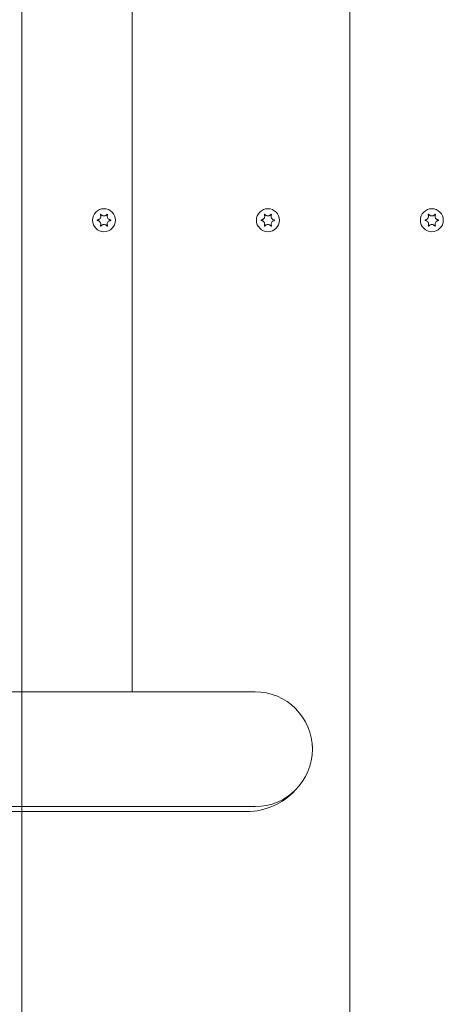
# Model space of a CAD drawing. Units: millimetres. Extents: x -7515 to 378662, y -3372 to 10204.
# Drawn here: x 3200 to 3329, y 3109 to 3409 of the extents above; entities that cross this region are included whole.
import ezdxf

# ---------------------------------------------------------------- set-up
doc = ezdxf.new("R2010")
doc.units = ezdxf.units.MM
doc.layers.add('Opvangzone', color=7, linetype='Continuous', true_color=0x00a19a)
doc.layers.add('Toestel 2D', color=7, linetype='Continuous', lineweight=20)

# ---------------------------------------------------------------- blocks, each defined once
blk = doc.blocks.new('WP-SC10-3')
at = {"layer": 'Toestel 2D'}
for p, q in [((2697.65, 4411.63, 133.54), (2697.65, 3666.19, 133.54)), ((2697.65, 3666.19, 133.54), (2697.65, 4411.63, 133.54)), ((2731.23, 4014.84, 133.54), (2731.23, 4404.84, 133.54)), ((2731.23, 4014.84, 133.54), (2731.23, 4404.84, 133.54)), ((2731.23, 4014.84, 133.54), (2731.23, 4404.84, 133.54)), ((2797.65, 3766.19, 133.54), (2797.65, 4311.63, 133.54)), ((2797.65, 4311.63, 133.54), (2797.65, 3766.19, 133.54)), ((2768.73, 4014.84, 133.54), (2521.23, 4014.84, 133.54)), ((2786.2, 3998.34, 133.54), (2786.23, 3998.34, 133.54)), ((2521.23, 3979.84, 133.54), (2768.73, 3979.84, 133.54)), ((2521.23, 3978.34, 133.54), (2766.23, 3978.34, 133.54))]:
    blk.add_line(p, q, dxfattribs=at)
for centre in [(2722.65, 4158.61, 133.54), (2722.65, 4158.61, 133.54), (2772.65, 4158.61, 133.54), (2772.65, 4158.61, 133.54), (2822.65, 4158.61, 133.54), (2822.65, 4158.61, 133.54)]:
    blk.add_circle(centre, 3.5, dxfattribs=at)
for centre, radius, start, end in [((2768.73, 3997.34, 133.54), 17.5, 270, 90), ((2766.23, 3998.34, 133.54), 20, 358.5196, 0), ((2766.23, 3998.34, 133.54), 20, 270, 317.8775)]:
    blk.add_arc(centre, radius, start, end, dxfattribs=at)
for points, knots in [([(2721.57, 4160.27, 133.54), (2721.57, 4160.28, 133.54), (2721.57, 4160.29, 133.54), (2721.57, 4160.31, 133.54), (2721.57, 4160.32, 133.54), (2721.58, 4160.35, 133.54), (2721.58, 4160.36, 133.54), (2721.6, 4160.38, 133.54), (2721.61, 4160.39, 133.54), (2721.64, 4160.41, 133.54), (2721.65, 4160.41, 133.54), (2721.67, 4160.41, 133.54), (2721.69, 4160.41, 133.54), (2721.71, 4160.41, 133.54), (2721.72, 4160.4, 133.54), (2721.74, 4160.39, 133.54), (2721.75, 4160.39, 133.54), (2721.75, 4160.38, 133.54)], [-0.0643511, -0.0643511, -0.0643511, -0.0643511, -0.06137291, -0.06137291, -0.05793496, -0.05793496, -0.05372581, -0.05372581, -0.04950752, -0.04950752, -0.04552886, -0.04552886, -0.04176841, -0.04176841, -0.03829706, -0.03829706, -0.03524118, -0.03524118, -0.03524118, -0.03524118]), ([(2721.75, 4160.38, 133.54), (2721.78, 4160.34, 133.54), (2721.81, 4160.31, 133.54), (2721.87, 4160.24, 133.54), (2721.9, 4160.21, 133.54), (2721.99, 4160.13, 133.54), (2722.06, 4160.08, 133.54), (2722.23, 4159.99, 133.54), (2722.34, 4159.95, 133.54), (2722.59, 4159.91, 133.54), (2722.73, 4159.91, 133.54), (2722.98, 4159.95, 133.54), (2723.09, 4160, 133.54), (2723.26, 4160.09, 133.54), (2723.33, 4160.14, 133.54), (2723.45, 4160.25, 133.54), (2723.5, 4160.31, 133.54), (2723.55, 4160.38, 133.54)], [-0.2117918, -0.2117918, -0.2117918, -0.2117918, -0.1979511, -0.1979511, -0.184542, -0.184542, -0.1609055, -0.1609055, -0.1255221, -0.1255221, -0.0851416, -0.0851416, -0.0492056, -0.0492056, -0.0244141, -0.0244141, 0, 0, 0, 0]), ([(2723.55, 4160.38, 133.54), (2723.56, 4160.38, 133.54), (2723.56, 4160.39, 133.54), (2723.58, 4160.4, 133.54), (2723.59, 4160.41, 133.54), (2723.62, 4160.41, 133.54), (2723.64, 4160.41, 133.54), (2723.66, 4160.41, 133.54), (2723.68, 4160.4, 133.54), (2723.7, 4160.39, 133.54), (2723.71, 4160.38, 133.54), (2723.72, 4160.36, 133.54), (2723.73, 4160.35, 133.54), (2723.74, 4160.32, 133.54), (2723.74, 4160.31, 133.54), (2723.74, 4160.29, 133.54), (2723.73, 4160.28, 133.54), (2723.73, 4160.27, 133.54)], [-0.03157546, -0.03157546, -0.03157546, -0.03157546, -0.02882811, -0.02882811, -0.0248798, -0.0248798, -0.02066705, -0.02066705, -0.01646656, -0.01646656, -0.01250135, -0.01250135, -0.00875614, -0.00875614, -0.005308, -0.005308, -0.00246435, -0.00246435, -0.00246435, -0.00246435]), ([(2771.57, 4160.27, 133.54), (2771.57, 4160.28, 133.54), (2771.57, 4160.29, 133.54), (2771.57, 4160.31, 133.54), (2771.57, 4160.32, 133.54), (2771.58, 4160.35, 133.54), (2771.58, 4160.36, 133.54), (2771.6, 4160.38, 133.54), (2771.61, 4160.39, 133.54), (2771.64, 4160.41, 133.54), (2771.65, 4160.41, 133.54), (2771.67, 4160.41, 133.54), (2771.69, 4160.41, 133.54), (2771.71, 4160.41, 133.54), (2771.72, 4160.4, 133.54), (2771.74, 4160.39, 133.54), (2771.75, 4160.39, 133.54), (2771.75, 4160.38, 133.54)], [-0.0643511, -0.0643511, -0.0643511, -0.0643511, -0.06137291, -0.06137291, -0.05793496, -0.05793496, -0.05372581, -0.05372581, -0.04950752, -0.04950752, -0.04552886, -0.04552886, -0.04176841, -0.04176841, -0.03829706, -0.03829706, -0.03524118, -0.03524118, -0.03524118, -0.03524118]), ([(2771.75, 4160.38, 133.54), (2771.78, 4160.34, 133.54), (2771.81, 4160.31, 133.54), (2771.87, 4160.24, 133.54), (2771.9, 4160.21, 133.54), (2771.99, 4160.13, 133.54), (2772.06, 4160.08, 133.54), (2772.23, 4159.99, 133.54), (2772.34, 4159.95, 133.54), (2772.59, 4159.91, 133.54), (2772.73, 4159.91, 133.54), (2772.98, 4159.95, 133.54), (2773.09, 4160, 133.54), (2773.26, 4160.09, 133.54), (2773.33, 4160.14, 133.54), (2773.45, 4160.25, 133.54), (2773.5, 4160.31, 133.54), (2773.55, 4160.38, 133.54)], [-0.2117918, -0.2117918, -0.2117918, -0.2117918, -0.1979511, -0.1979511, -0.184542, -0.184542, -0.1609055, -0.1609055, -0.1255221, -0.1255221, -0.0851416, -0.0851416, -0.0492056, -0.0492056, -0.0244141, -0.0244141, 0, 0, 0, 0]), ([(2773.55, 4160.38, 133.54), (2773.56, 4160.38, 133.54), (2773.56, 4160.39, 133.54), (2773.58, 4160.4, 133.54), (2773.59, 4160.41, 133.54), (2773.62, 4160.41, 133.54), (2773.64, 4160.41, 133.54), (2773.66, 4160.41, 133.54), (2773.68, 4160.4, 133.54), (2773.7, 4160.39, 133.54), (2773.71, 4160.38, 133.54), (2773.72, 4160.36, 133.54), (2773.73, 4160.35, 133.54), (2773.74, 4160.32, 133.54), (2773.74, 4160.31, 133.54), (2773.74, 4160.29, 133.54), (2773.73, 4160.28, 133.54), (2773.73, 4160.27, 133.54)], [-0.03157546, -0.03157546, -0.03157546, -0.03157546, -0.02882811, -0.02882811, -0.0248798, -0.0248798, -0.02066705, -0.02066705, -0.01646656, -0.01646656, -0.01250135, -0.01250135, -0.00875614, -0.00875614, -0.005308, -0.005308, -0.00246435, -0.00246435, -0.00246435, -0.00246435]), ([(2821.57, 4160.27, 133.54), (2821.57, 4160.28, 133.54), (2821.57, 4160.29, 133.54), (2821.57, 4160.31, 133.54), (2821.57, 4160.32, 133.54), (2821.58, 4160.35, 133.54), (2821.58, 4160.36, 133.54), (2821.6, 4160.38, 133.54), (2821.61, 4160.39, 133.54), (2821.64, 4160.41, 133.54), (2821.65, 4160.41, 133.54), (2821.67, 4160.41, 133.54), (2821.69, 4160.41, 133.54), (2821.71, 4160.41, 133.54), (2821.72, 4160.4, 133.54), (2821.74, 4160.39, 133.54), (2821.75, 4160.39, 133.54), (2821.75, 4160.38, 133.54)], [-0.0643511, -0.0643511, -0.0643511, -0.0643511, -0.06137291, -0.06137291, -0.05793496, -0.05793496, -0.05372581, -0.05372581, -0.04950752, -0.04950752, -0.04552886, -0.04552886, -0.04176841, -0.04176841, -0.03829706, -0.03829706, -0.03524118, -0.03524118, -0.03524118, -0.03524118]), ([(2821.75, 4160.38, 133.54), (2821.78, 4160.34, 133.54), (2821.81, 4160.31, 133.54), (2821.87, 4160.24, 133.54), (2821.9, 4160.21, 133.54), (2821.99, 4160.13, 133.54), (2822.06, 4160.08, 133.54), (2822.23, 4159.99, 133.54), (2822.34, 4159.95, 133.54), (2822.59, 4159.91, 133.54), (2822.73, 4159.91, 133.54), (2822.98, 4159.95, 133.54), (2823.09, 4160, 133.54), (2823.26, 4160.09, 133.54), (2823.33, 4160.14, 133.54), (2823.45, 4160.25, 133.54), (2823.5, 4160.31, 133.54), (2823.55, 4160.38, 133.54)], [-0.2117918, -0.2117918, -0.2117918, -0.2117918, -0.1979511, -0.1979511, -0.184542, -0.184542, -0.1609055, -0.1609055, -0.1255221, -0.1255221, -0.0851416, -0.0851416, -0.0492056, -0.0492056, -0.0244141, -0.0244141, 0, 0, 0, 0]), ([(2823.55, 4160.38, 133.54), (2823.56, 4160.38, 133.54), (2823.56, 4160.39, 133.54), (2823.58, 4160.4, 133.54), (2823.59, 4160.41, 133.54), (2823.62, 4160.41, 133.54), (2823.64, 4160.41, 133.54), (2823.66, 4160.41, 133.54), (2823.68, 4160.4, 133.54), (2823.7, 4160.39, 133.54), (2823.71, 4160.38, 133.54), (2823.72, 4160.36, 133.54), (2823.73, 4160.35, 133.54), (2823.74, 4160.32, 133.54), (2823.74, 4160.31, 133.54), (2823.74, 4160.29, 133.54), (2823.73, 4160.28, 133.54), (2823.73, 4160.27, 133.54)], [-0.03157546, -0.03157546, -0.03157546, -0.03157546, -0.02882811, -0.02882811, -0.0248798, -0.0248798, -0.02066705, -0.02066705, -0.01646656, -0.01646656, -0.01250135, -0.01250135, -0.00875614, -0.00875614, -0.005308, -0.005308, -0.00246435, -0.00246435, -0.00246435, -0.00246435]), ([(2720.67, 4158.51, 133.54), (2720.66, 4158.51, 133.54), (2720.65, 4158.52, 133.54), (2720.63, 4158.53, 133.54), (2720.62, 4158.53, 133.54), (2720.61, 4158.55, 133.54), (2720.6, 4158.56, 133.54), (2720.59, 4158.59, 133.54), (2720.59, 4158.6, 133.54), (2720.59, 4158.63, 133.54), (2720.59, 4158.64, 133.54), (2720.6, 4158.67, 133.54), (2720.61, 4158.68, 133.54), (2720.63, 4158.69, 133.54), (2720.64, 4158.7, 133.54), (2720.65, 4158.71, 133.54), (2720.66, 4158.71, 133.54), (2720.67, 4158.72, 133.54)], [-0.02910508, -0.02910508, -0.02910508, -0.02910508, -0.02511889, -0.02511889, -0.02252021, -0.02252021, -0.01837921, -0.01837921, -0.01416738, -0.01416738, -0.01019374, -0.01019374, -0.00643923, -0.00643923, -0.00297744, -0.00297744, 0, 0, 0, 0]), ([(2720.67, 4158.72, 133.54), (2720.74, 4158.72, 133.54), (2720.8, 4158.73, 133.54), (2720.93, 4158.77, 133.54), (2721, 4158.8, 133.54), (2721.17, 4158.88, 133.54), (2721.26, 4158.95, 133.54), (2721.45, 4159.13, 133.54), (2721.52, 4159.24, 133.54), (2721.64, 4159.5, 133.54), (2721.67, 4159.64, 133.54), (2721.68, 4159.87, 133.54), (2721.67, 4159.96, 133.54), (2721.63, 4160.11, 133.54), (2721.61, 4160.18, 133.54), (2721.58, 4160.25, 133.54), (2721.58, 4160.26, 133.54), (2721.57, 4160.27, 133.54)], [-0.3152949, -0.3152949, -0.3152949, -0.3152949, -0.2956241, -0.2956241, -0.2740208, -0.2740208, -0.2388207, -0.2388207, -0.1972564, -0.1972564, -0.1539746, -0.1539746, -0.1281806, -0.1281806, -0.1067267, -0.1067267, -0.1034319, -0.1034319, -0.1034319, -0.1034319]), ([(2721.57, 4156.95, 133.54), (2721.6, 4157.01, 133.54), (2721.62, 4157.08, 133.54), (2721.66, 4157.22, 133.54), (2721.67, 4157.3, 133.54), (2721.68, 4157.51, 133.54), (2721.66, 4157.64, 133.54), (2721.57, 4157.89, 133.54), (2721.51, 4158.01, 133.54), (2721.33, 4158.22, 133.54), (2721.23, 4158.31, 133.54), (2721.03, 4158.41, 133.54), (2720.96, 4158.45, 133.54), (2720.81, 4158.49, 133.54), (2720.74, 4158.5, 133.54), (2720.67, 4158.51, 133.54)], [-0.211864, -0.211864, -0.211864, -0.211864, -0.1910215, -0.1910215, -0.1667289, -0.1667289, -0.1282999, -0.1282999, -0.0874684, -0.0874684, -0.0460061, -0.0460061, -0.0214902, -0.0214902, 0, 0, 0, 0]), ([(2723.55, 4156.85, 133.54), (2723.52, 4156.88, 133.54), (2723.5, 4156.92, 133.54), (2723.44, 4156.99, 133.54), (2723.4, 4157.02, 133.54), (2723.31, 4157.1, 133.54), (2723.25, 4157.14, 133.54), (2723.07, 4157.23, 133.54), (2722.96, 4157.27, 133.54), (2722.71, 4157.32, 133.54), (2722.58, 4157.32, 133.54), (2722.33, 4157.27, 133.54), (2722.22, 4157.23, 133.54), (2722.04, 4157.13, 133.54), (2721.97, 4157.08, 133.54), (2721.85, 4156.97, 133.54), (2721.8, 4156.91, 133.54), (2721.75, 4156.85, 133.54)], [-0.2117918, -0.2117918, -0.2117918, -0.2117918, -0.1979511, -0.1979511, -0.184542, -0.184542, -0.1609055, -0.1609055, -0.1255221, -0.1255221, -0.0851416, -0.0851416, -0.0492056, -0.0492056, -0.0244141, -0.0244141, 0, 0, 0, 0]), ([(2723.73, 4160.27, 133.54), (2723.7, 4160.21, 133.54), (2723.68, 4160.15, 133.54), (2723.64, 4160, 133.54), (2723.63, 4159.92, 133.54), (2723.63, 4159.71, 133.54), (2723.65, 4159.59, 133.54), (2723.73, 4159.34, 133.54), (2723.8, 4159.22, 133.54), (2723.97, 4159, 133.54), (2724.08, 4158.92, 133.54), (2724.27, 4158.81, 133.54), (2724.34, 4158.78, 133.54), (2724.49, 4158.74, 133.54), (2724.56, 4158.72, 133.54), (2724.63, 4158.72, 133.54)], [-0.211864, -0.211864, -0.211864, -0.211864, -0.1910215, -0.1910215, -0.1667289, -0.1667289, -0.1282999, -0.1282999, -0.0874684, -0.0874684, -0.0460061, -0.0460061, -0.0214902, -0.0214902, 0, 0, 0, 0]), ([(2724.63, 4158.51, 133.54), (2724.57, 4158.5, 133.54), (2724.5, 4158.49, 133.54), (2724.37, 4158.45, 133.54), (2724.3, 4158.43, 133.54), (2724.14, 4158.34, 133.54), (2724.04, 4158.28, 133.54), (2723.86, 4158.1, 133.54), (2723.78, 4157.98, 133.54), (2723.67, 4157.72, 133.54), (2723.63, 4157.58, 133.54), (2723.63, 4157.35, 133.54), (2723.64, 4157.27, 133.54), (2723.67, 4157.11, 133.54), (2723.69, 4157.05, 133.54), (2723.72, 4156.97, 133.54), (2723.73, 4156.96, 133.54), (2723.73, 4156.95, 133.54)], [-0.3152949, -0.3152949, -0.3152949, -0.3152949, -0.2956241, -0.2956241, -0.2740208, -0.2740208, -0.2388207, -0.2388207, -0.1972564, -0.1972564, -0.1539746, -0.1539746, -0.1281806, -0.1281806, -0.1067267, -0.1067267, -0.1034319, -0.1034319, -0.1034319, -0.1034319]), ([(2724.63, 4158.72, 133.54), (2724.64, 4158.71, 133.54), (2724.66, 4158.71, 133.54), (2724.67, 4158.7, 133.54), (2724.68, 4158.69, 133.54), (2724.7, 4158.67, 133.54), (2724.7, 4158.66, 133.54), (2724.71, 4158.64, 133.54), (2724.71, 4158.62, 133.54), (2724.71, 4158.6, 133.54), (2724.71, 4158.58, 133.54), (2724.7, 4158.56, 133.54), (2724.69, 4158.55, 133.54), (2724.68, 4158.53, 133.54), (2724.67, 4158.52, 133.54), (2724.65, 4158.51, 133.54), (2724.64, 4158.51, 133.54), (2724.63, 4158.51, 133.54)], [-0.02910508, -0.02910508, -0.02910508, -0.02910508, -0.02511889, -0.02511889, -0.02252021, -0.02252021, -0.01837921, -0.01837921, -0.01416738, -0.01416738, -0.01019374, -0.01019374, -0.00643923, -0.00643923, -0.00297744, -0.00297744, 0, 0, 0, 0]), ([(2770.67, 4158.51, 133.54), (2770.66, 4158.51, 133.54), (2770.65, 4158.52, 133.54), (2770.63, 4158.53, 133.54), (2770.62, 4158.53, 133.54), (2770.61, 4158.55, 133.54), (2770.6, 4158.56, 133.54), (2770.59, 4158.59, 133.54), (2770.59, 4158.6, 133.54), (2770.59, 4158.63, 133.54), (2770.59, 4158.64, 133.54), (2770.6, 4158.67, 133.54), (2770.61, 4158.68, 133.54), (2770.63, 4158.69, 133.54), (2770.64, 4158.7, 133.54), (2770.65, 4158.71, 133.54), (2770.66, 4158.71, 133.54), (2770.67, 4158.72, 133.54)], [-0.02910508, -0.02910508, -0.02910508, -0.02910508, -0.02511889, -0.02511889, -0.02252021, -0.02252021, -0.01837921, -0.01837921, -0.01416738, -0.01416738, -0.01019374, -0.01019374, -0.00643923, -0.00643923, -0.00297744, -0.00297744, 0, 0, 0, 0]), ([(2770.67, 4158.72, 133.54), (2770.74, 4158.72, 133.54), (2770.8, 4158.73, 133.54), (2770.93, 4158.77, 133.54), (2771, 4158.8, 133.54), (2771.17, 4158.88, 133.54), (2771.26, 4158.95, 133.54), (2771.45, 4159.13, 133.54), (2771.52, 4159.24, 133.54), (2771.64, 4159.5, 133.54), (2771.67, 4159.64, 133.54), (2771.68, 4159.87, 133.54), (2771.67, 4159.96, 133.54), (2771.63, 4160.11, 133.54), (2771.61, 4160.18, 133.54), (2771.58, 4160.25, 133.54), (2771.58, 4160.26, 133.54), (2771.57, 4160.27, 133.54)], [-0.3152949, -0.3152949, -0.3152949, -0.3152949, -0.2956241, -0.2956241, -0.2740208, -0.2740208, -0.2388207, -0.2388207, -0.1972564, -0.1972564, -0.1539746, -0.1539746, -0.1281806, -0.1281806, -0.1067267, -0.1067267, -0.1034319, -0.1034319, -0.1034319, -0.1034319]), ([(2771.57, 4156.95, 133.54), (2771.6, 4157.01, 133.54), (2771.62, 4157.08, 133.54), (2771.66, 4157.22, 133.54), (2771.67, 4157.3, 133.54), (2771.68, 4157.51, 133.54), (2771.66, 4157.64, 133.54), (2771.57, 4157.89, 133.54), (2771.51, 4158.01, 133.54), (2771.33, 4158.22, 133.54), (2771.23, 4158.31, 133.54), (2771.03, 4158.41, 133.54), (2770.96, 4158.45, 133.54), (2770.81, 4158.49, 133.54), (2770.74, 4158.5, 133.54), (2770.67, 4158.51, 133.54)], [-0.211864, -0.211864, -0.211864, -0.211864, -0.1910215, -0.1910215, -0.1667289, -0.1667289, -0.1282999, -0.1282999, -0.0874684, -0.0874684, -0.0460061, -0.0460061, -0.0214902, -0.0214902, 0, 0, 0, 0]), ([(2773.55, 4156.85, 133.54), (2773.52, 4156.88, 133.54), (2773.5, 4156.92, 133.54), (2773.44, 4156.99, 133.54), (2773.4, 4157.02, 133.54), (2773.31, 4157.1, 133.54), (2773.25, 4157.14, 133.54), (2773.07, 4157.23, 133.54), (2772.96, 4157.27, 133.54), (2772.71, 4157.32, 133.54), (2772.58, 4157.32, 133.54), (2772.33, 4157.27, 133.54), (2772.22, 4157.23, 133.54), (2772.04, 4157.13, 133.54), (2771.97, 4157.08, 133.54), (2771.85, 4156.97, 133.54), (2771.8, 4156.91, 133.54), (2771.75, 4156.85, 133.54)], [-0.2117918, -0.2117918, -0.2117918, -0.2117918, -0.1979511, -0.1979511, -0.184542, -0.184542, -0.1609055, -0.1609055, -0.1255221, -0.1255221, -0.0851416, -0.0851416, -0.0492056, -0.0492056, -0.0244141, -0.0244141, 0, 0, 0, 0]), ([(2773.73, 4160.27, 133.54), (2773.7, 4160.21, 133.54), (2773.68, 4160.15, 133.54), (2773.64, 4160, 133.54), (2773.63, 4159.92, 133.54), (2773.63, 4159.71, 133.54), (2773.65, 4159.59, 133.54), (2773.73, 4159.34, 133.54), (2773.8, 4159.22, 133.54), (2773.97, 4159, 133.54), (2774.08, 4158.92, 133.54), (2774.27, 4158.81, 133.54), (2774.34, 4158.78, 133.54), (2774.49, 4158.74, 133.54), (2774.56, 4158.72, 133.54), (2774.63, 4158.72, 133.54)], [-0.211864, -0.211864, -0.211864, -0.211864, -0.1910215, -0.1910215, -0.1667289, -0.1667289, -0.1282999, -0.1282999, -0.0874684, -0.0874684, -0.0460061, -0.0460061, -0.0214902, -0.0214902, 0, 0, 0, 0]), ([(2774.63, 4158.51, 133.54), (2774.57, 4158.5, 133.54), (2774.5, 4158.49, 133.54), (2774.37, 4158.45, 133.54), (2774.3, 4158.43, 133.54), (2774.14, 4158.34, 133.54), (2774.04, 4158.28, 133.54), (2773.86, 4158.1, 133.54), (2773.78, 4157.98, 133.54), (2773.67, 4157.72, 133.54), (2773.63, 4157.58, 133.54), (2773.63, 4157.35, 133.54), (2773.64, 4157.27, 133.54), (2773.67, 4157.11, 133.54), (2773.69, 4157.05, 133.54), (2773.72, 4156.97, 133.54), (2773.73, 4156.96, 133.54), (2773.73, 4156.95, 133.54)], [-0.3152949, -0.3152949, -0.3152949, -0.3152949, -0.2956241, -0.2956241, -0.2740208, -0.2740208, -0.2388207, -0.2388207, -0.1972564, -0.1972564, -0.1539746, -0.1539746, -0.1281806, -0.1281806, -0.1067267, -0.1067267, -0.1034319, -0.1034319, -0.1034319, -0.1034319]), ([(2774.63, 4158.72, 133.54), (2774.64, 4158.71, 133.54), (2774.66, 4158.71, 133.54), (2774.67, 4158.7, 133.54), (2774.68, 4158.69, 133.54), (2774.7, 4158.67, 133.54), (2774.7, 4158.66, 133.54), (2774.71, 4158.64, 133.54), (2774.71, 4158.62, 133.54), (2774.71, 4158.6, 133.54), (2774.71, 4158.58, 133.54), (2774.7, 4158.56, 133.54), (2774.69, 4158.55, 133.54), (2774.68, 4158.53, 133.54), (2774.67, 4158.52, 133.54), (2774.65, 4158.51, 133.54), (2774.64, 4158.51, 133.54), (2774.63, 4158.51, 133.54)], [-0.02910508, -0.02910508, -0.02910508, -0.02910508, -0.02511889, -0.02511889, -0.02252021, -0.02252021, -0.01837921, -0.01837921, -0.01416738, -0.01416738, -0.01019374, -0.01019374, -0.00643923, -0.00643923, -0.00297744, -0.00297744, 0, 0, 0, 0]), ([(2820.67, 4158.51, 133.54), (2820.66, 4158.51, 133.54), (2820.65, 4158.52, 133.54), (2820.63, 4158.53, 133.54), (2820.62, 4158.53, 133.54), (2820.61, 4158.55, 133.54), (2820.6, 4158.56, 133.54), (2820.59, 4158.59, 133.54), (2820.59, 4158.6, 133.54), (2820.59, 4158.63, 133.54), (2820.59, 4158.64, 133.54), (2820.6, 4158.67, 133.54), (2820.61, 4158.68, 133.54), (2820.63, 4158.69, 133.54), (2820.64, 4158.7, 133.54), (2820.65, 4158.71, 133.54), (2820.66, 4158.71, 133.54), (2820.67, 4158.72, 133.54)], [-0.02910508, -0.02910508, -0.02910508, -0.02910508, -0.02511889, -0.02511889, -0.02252021, -0.02252021, -0.01837921, -0.01837921, -0.01416738, -0.01416738, -0.01019374, -0.01019374, -0.00643923, -0.00643923, -0.00297744, -0.00297744, 0, 0, 0, 0]), ([(2820.67, 4158.72, 133.54), (2820.74, 4158.72, 133.54), (2820.8, 4158.73, 133.54), (2820.93, 4158.77, 133.54), (2821, 4158.8, 133.54), (2821.17, 4158.88, 133.54), (2821.26, 4158.95, 133.54), (2821.45, 4159.13, 133.54), (2821.52, 4159.24, 133.54), (2821.64, 4159.5, 133.54), (2821.67, 4159.64, 133.54), (2821.68, 4159.87, 133.54), (2821.67, 4159.96, 133.54), (2821.63, 4160.11, 133.54), (2821.61, 4160.18, 133.54), (2821.58, 4160.25, 133.54), (2821.58, 4160.26, 133.54), (2821.57, 4160.27, 133.54)], [-0.3152949, -0.3152949, -0.3152949, -0.3152949, -0.2956241, -0.2956241, -0.2740208, -0.2740208, -0.2388207, -0.2388207, -0.1972564, -0.1972564, -0.1539746, -0.1539746, -0.1281806, -0.1281806, -0.1067267, -0.1067267, -0.1034319, -0.1034319, -0.1034319, -0.1034319]), ([(2821.57, 4156.95, 133.54), (2821.6, 4157.01, 133.54), (2821.62, 4157.08, 133.54), (2821.66, 4157.22, 133.54), (2821.67, 4157.3, 133.54), (2821.68, 4157.51, 133.54), (2821.66, 4157.64, 133.54), (2821.57, 4157.89, 133.54), (2821.51, 4158.01, 133.54), (2821.33, 4158.22, 133.54), (2821.23, 4158.31, 133.54), (2821.03, 4158.41, 133.54), (2820.96, 4158.45, 133.54), (2820.81, 4158.49, 133.54), (2820.74, 4158.5, 133.54), (2820.67, 4158.51, 133.54)], [-0.211864, -0.211864, -0.211864, -0.211864, -0.1910215, -0.1910215, -0.1667289, -0.1667289, -0.1282999, -0.1282999, -0.0874684, -0.0874684, -0.0460061, -0.0460061, -0.0214902, -0.0214902, 0, 0, 0, 0]), ([(2823.55, 4156.85, 133.54), (2823.52, 4156.88, 133.54), (2823.5, 4156.92, 133.54), (2823.44, 4156.99, 133.54), (2823.4, 4157.02, 133.54), (2823.31, 4157.1, 133.54), (2823.25, 4157.14, 133.54), (2823.07, 4157.23, 133.54), (2822.96, 4157.27, 133.54), (2822.71, 4157.32, 133.54), (2822.58, 4157.32, 133.54), (2822.33, 4157.27, 133.54), (2822.22, 4157.23, 133.54), (2822.04, 4157.13, 133.54), (2821.97, 4157.08, 133.54), (2821.85, 4156.97, 133.54), (2821.8, 4156.91, 133.54), (2821.75, 4156.85, 133.54)], [-0.2117918, -0.2117918, -0.2117918, -0.2117918, -0.1979511, -0.1979511, -0.184542, -0.184542, -0.1609055, -0.1609055, -0.1255221, -0.1255221, -0.0851416, -0.0851416, -0.0492056, -0.0492056, -0.0244141, -0.0244141, 0, 0, 0, 0]), ([(2823.73, 4160.27, 133.54), (2823.7, 4160.21, 133.54), (2823.68, 4160.15, 133.54), (2823.64, 4160, 133.54), (2823.63, 4159.92, 133.54), (2823.63, 4159.71, 133.54), (2823.65, 4159.59, 133.54), (2823.73, 4159.34, 133.54), (2823.8, 4159.22, 133.54), (2823.97, 4159, 133.54), (2824.08, 4158.92, 133.54), (2824.27, 4158.81, 133.54), (2824.34, 4158.78, 133.54), (2824.49, 4158.74, 133.54), (2824.56, 4158.72, 133.54), (2824.63, 4158.72, 133.54)], [-0.211864, -0.211864, -0.211864, -0.211864, -0.1910215, -0.1910215, -0.1667289, -0.1667289, -0.1282999, -0.1282999, -0.0874684, -0.0874684, -0.0460061, -0.0460061, -0.0214902, -0.0214902, 0, 0, 0, 0]), ([(2824.63, 4158.51, 133.54), (2824.57, 4158.5, 133.54), (2824.5, 4158.49, 133.54), (2824.37, 4158.45, 133.54), (2824.3, 4158.43, 133.54), (2824.14, 4158.34, 133.54), (2824.04, 4158.28, 133.54), (2823.86, 4158.1, 133.54), (2823.78, 4157.98, 133.54), (2823.67, 4157.72, 133.54), (2823.63, 4157.58, 133.54), (2823.63, 4157.35, 133.54), (2823.64, 4157.27, 133.54), (2823.67, 4157.11, 133.54), (2823.69, 4157.05, 133.54), (2823.72, 4156.97, 133.54), (2823.73, 4156.96, 133.54), (2823.73, 4156.95, 133.54)], [-0.3152949, -0.3152949, -0.3152949, -0.3152949, -0.2956241, -0.2956241, -0.2740208, -0.2740208, -0.2388207, -0.2388207, -0.1972564, -0.1972564, -0.1539746, -0.1539746, -0.1281806, -0.1281806, -0.1067267, -0.1067267, -0.1034319, -0.1034319, -0.1034319, -0.1034319]), ([(2824.63, 4158.72, 133.54), (2824.64, 4158.71, 133.54), (2824.66, 4158.71, 133.54), (2824.67, 4158.7, 133.54), (2824.68, 4158.69, 133.54), (2824.7, 4158.67, 133.54), (2824.7, 4158.66, 133.54), (2824.71, 4158.64, 133.54), (2824.71, 4158.62, 133.54), (2824.71, 4158.6, 133.54), (2824.71, 4158.58, 133.54), (2824.7, 4158.56, 133.54), (2824.69, 4158.55, 133.54), (2824.68, 4158.53, 133.54), (2824.67, 4158.52, 133.54), (2824.65, 4158.51, 133.54), (2824.64, 4158.51, 133.54), (2824.63, 4158.51, 133.54)], [-0.02910508, -0.02910508, -0.02910508, -0.02910508, -0.02511889, -0.02511889, -0.02252021, -0.02252021, -0.01837921, -0.01837921, -0.01416738, -0.01416738, -0.01019374, -0.01019374, -0.00643923, -0.00643923, -0.00297744, -0.00297744, 0, 0, 0, 0]), ([(2721.75, 4156.85, 133.54), (2721.75, 4156.84, 133.54), (2721.74, 4156.83, 133.54), (2721.72, 4156.82, 133.54), (2721.71, 4156.82, 133.54), (2721.68, 4156.81, 133.54), (2721.67, 4156.81, 133.54), (2721.64, 4156.82, 133.54), (2721.63, 4156.82, 133.54), (2721.61, 4156.84, 133.54), (2721.6, 4156.85, 133.54), (2721.58, 4156.87, 133.54), (2721.58, 4156.88, 133.54), (2721.57, 4156.9, 133.54), (2721.57, 4156.91, 133.54), (2721.57, 4156.93, 133.54), (2721.57, 4156.94, 133.54), (2721.57, 4156.95, 133.54)], [-0.03157546, -0.03157546, -0.03157546, -0.03157546, -0.02882811, -0.02882811, -0.0248798, -0.0248798, -0.02066705, -0.02066705, -0.01646656, -0.01646656, -0.01250135, -0.01250135, -0.00875614, -0.00875614, -0.005308, -0.005308, -0.00246435, -0.00246435, -0.00246435, -0.00246435]), ([(2723.73, 4156.95, 133.54), (2723.73, 4156.94, 133.54), (2723.74, 4156.93, 133.54), (2723.74, 4156.91, 133.54), (2723.74, 4156.9, 133.54), (2723.73, 4156.88, 133.54), (2723.72, 4156.86, 133.54), (2723.7, 4156.84, 133.54), (2723.69, 4156.83, 133.54), (2723.67, 4156.82, 133.54), (2723.66, 4156.81, 133.54), (2723.63, 4156.81, 133.54), (2723.62, 4156.81, 133.54), (2723.59, 4156.82, 133.54), (2723.58, 4156.82, 133.54), (2723.57, 4156.83, 133.54), (2723.56, 4156.84, 133.54), (2723.55, 4156.85, 133.54)], [-0.0643511, -0.0643511, -0.0643511, -0.0643511, -0.06137291, -0.06137291, -0.05793496, -0.05793496, -0.05372581, -0.05372581, -0.04950752, -0.04950752, -0.04552886, -0.04552886, -0.04176841, -0.04176841, -0.03829706, -0.03829706, -0.03524118, -0.03524118, -0.03524118, -0.03524118]), ([(2771.75, 4156.85, 133.54), (2771.75, 4156.84, 133.54), (2771.74, 4156.83, 133.54), (2771.72, 4156.82, 133.54), (2771.71, 4156.82, 133.54), (2771.68, 4156.81, 133.54), (2771.67, 4156.81, 133.54), (2771.64, 4156.82, 133.54), (2771.63, 4156.82, 133.54), (2771.61, 4156.84, 133.54), (2771.6, 4156.85, 133.54), (2771.58, 4156.87, 133.54), (2771.58, 4156.88, 133.54), (2771.57, 4156.9, 133.54), (2771.57, 4156.91, 133.54), (2771.57, 4156.93, 133.54), (2771.57, 4156.94, 133.54), (2771.57, 4156.95, 133.54)], [-0.03157546, -0.03157546, -0.03157546, -0.03157546, -0.02882811, -0.02882811, -0.0248798, -0.0248798, -0.02066705, -0.02066705, -0.01646656, -0.01646656, -0.01250135, -0.01250135, -0.00875614, -0.00875614, -0.005308, -0.005308, -0.00246435, -0.00246435, -0.00246435, -0.00246435]), ([(2773.73, 4156.95, 133.54), (2773.73, 4156.94, 133.54), (2773.74, 4156.93, 133.54), (2773.74, 4156.91, 133.54), (2773.74, 4156.9, 133.54), (2773.73, 4156.88, 133.54), (2773.72, 4156.86, 133.54), (2773.7, 4156.84, 133.54), (2773.69, 4156.83, 133.54), (2773.67, 4156.82, 133.54), (2773.66, 4156.81, 133.54), (2773.63, 4156.81, 133.54), (2773.62, 4156.81, 133.54), (2773.59, 4156.82, 133.54), (2773.58, 4156.82, 133.54), (2773.57, 4156.83, 133.54), (2773.56, 4156.84, 133.54), (2773.55, 4156.85, 133.54)], [-0.0643511, -0.0643511, -0.0643511, -0.0643511, -0.06137291, -0.06137291, -0.05793496, -0.05793496, -0.05372581, -0.05372581, -0.04950752, -0.04950752, -0.04552886, -0.04552886, -0.04176841, -0.04176841, -0.03829706, -0.03829706, -0.03524118, -0.03524118, -0.03524118, -0.03524118]), ([(2821.75, 4156.85, 133.54), (2821.75, 4156.84, 133.54), (2821.74, 4156.83, 133.54), (2821.72, 4156.82, 133.54), (2821.71, 4156.82, 133.54), (2821.68, 4156.81, 133.54), (2821.67, 4156.81, 133.54), (2821.64, 4156.82, 133.54), (2821.63, 4156.82, 133.54), (2821.61, 4156.84, 133.54), (2821.6, 4156.85, 133.54), (2821.58, 4156.87, 133.54), (2821.58, 4156.88, 133.54), (2821.57, 4156.9, 133.54), (2821.57, 4156.91, 133.54), (2821.57, 4156.93, 133.54), (2821.57, 4156.94, 133.54), (2821.57, 4156.95, 133.54)], [-0.03157546, -0.03157546, -0.03157546, -0.03157546, -0.02882811, -0.02882811, -0.0248798, -0.0248798, -0.02066705, -0.02066705, -0.01646656, -0.01646656, -0.01250135, -0.01250135, -0.00875614, -0.00875614, -0.005308, -0.005308, -0.00246435, -0.00246435, -0.00246435, -0.00246435]), ([(2823.73, 4156.95, 133.54), (2823.73, 4156.94, 133.54), (2823.74, 4156.93, 133.54), (2823.74, 4156.91, 133.54), (2823.74, 4156.9, 133.54), (2823.73, 4156.88, 133.54), (2823.72, 4156.86, 133.54), (2823.7, 4156.84, 133.54), (2823.69, 4156.83, 133.54), (2823.67, 4156.82, 133.54), (2823.66, 4156.81, 133.54), (2823.63, 4156.81, 133.54), (2823.62, 4156.81, 133.54), (2823.59, 4156.82, 133.54), (2823.58, 4156.82, 133.54), (2823.57, 4156.83, 133.54), (2823.56, 4156.84, 133.54), (2823.55, 4156.85, 133.54)], [-0.0643511, -0.0643511, -0.0643511, -0.0643511, -0.06137291, -0.06137291, -0.05793496, -0.05793496, -0.05372581, -0.05372581, -0.04950752, -0.04950752, -0.04552886, -0.04552886, -0.04176841, -0.04176841, -0.03829706, -0.03829706, -0.03524118, -0.03524118, -0.03524118, -0.03524118])]:
    blk.add_open_spline(points, degree=3, knots=knots, dxfattribs=at)

msp = doc.modelspace()

# ---------------------------------------------------------------- block references
at = {"layer": 'Opvangzone'}
msp.add_blockref('WP-SC10-3', (503.07, -810.88), dxfattribs=at)

doc.saveas('drawing.dxf')
